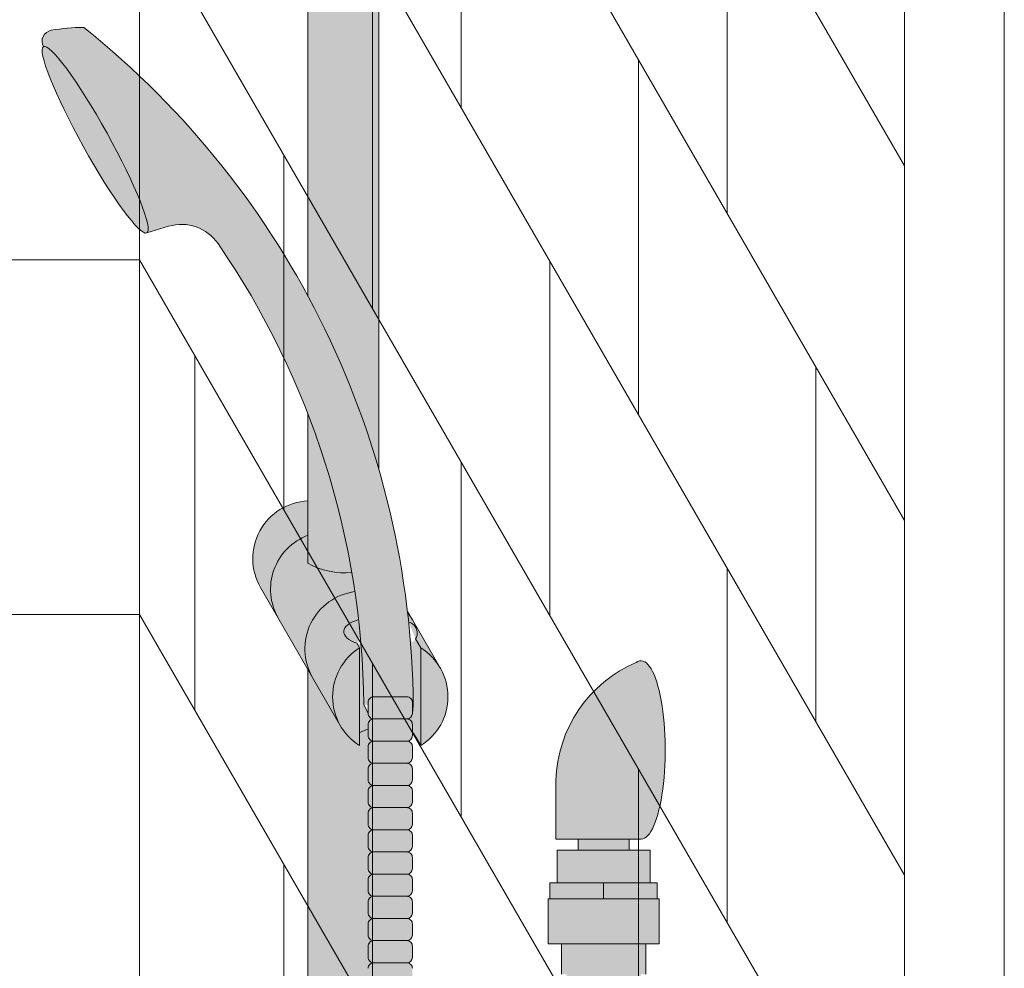
# Model space of a CAD drawing. Units: inches. Extents: x 2 to 891, y -14 to 291.
# Drawn here: x 361 to 372, y 244 to 255 of the extents above; entities that cross this region are included whole.
import ezdxf

# ---------------------------------------------------------------- set-up
doc = ezdxf.new("R2010")
doc.units = ezdxf.units.IN
doc.header["$LTSCALE"] = 0.375
doc.header["$MEASUREMENT"] = 0
doc.layers.get('0').update_dxf_attribs({"lineweight": 13})
doc.layers.add('FILL1', color=254, linetype='Continuous', lineweight=13)
doc.layers.add('OBJECT', color=7, linetype='Continuous', lineweight=13)

# ---------------------------------------------------------------- blocks, each defined once
blk = doc.blocks.new('ACXSYM1001 ISO')
at = {"layer": 'FILL1'}
h = blk.add_hatch(color=256, dxfattribs=at)
edge = h.paths.add_edge_path()
edge.add_ellipse((-0.15625, 43), major_axis=(2.057527433826359e-15, -0.7822822708438589), ratio=0.2795258894038889, start_angle=359.9999999999999, end_angle=539.9999999999992)
edge.add_ellipse((-0.15625, 43), major_axis=(2.057527433826359e-15, -0.7822822708438589), ratio=0.2795258894038889, start_angle=539.9999999999992, end_angle=581.1972659743215)
edge.add_line((-0.3002765529108729, 43.58862543093161), (-0.1562500000000808, 43.58862543093162))
edge.add_ellipse((-0.15625, 43), major_axis=(1.548178985423311e-15, -0.5886254309316294), ratio=0.2795258894038889, start_angle=0, end_angle=180, ccw=False)
edge.add_line((-0.15625, 42.41137456906836), (-0.3002765529107938, 42.41137456906836))
edge.add_ellipse((-0.15625, 43), major_axis=(2.057527433826359e-15, -0.7822822708438589), ratio=0.2795258894038889, start_angle=318.8027340256784, end_angle=359.9999999999999)
edge = h.paths.add_edge_path()
edge.add_ellipse((-0.15625, 43), major_axis=(1.548178985423311e-15, -0.5886254309316294), ratio=0.2795258894038889, start_angle=0, end_angle=180)
edge.add_line((-0.15625, 43.58862543093161), (-1.077571476022872, 43.58862543093162))
edge.add_line((-1.077571476022968, 43.58862543093161), (-1.077571476022968, 43.54663600975729))
edge.add_arc((-1.140071476022968, 43.54663600975732), 0.06250000000011369, 270.0000000001563, 359.99999999997397, ccw=False)
edge.add_arc((-1.14007147602274, 43.42163600975744), 0.06249999999977262, 2.5977442419389263e-11, 90.00000000015632, ccw=False)
edge.add_line((-1.077571476022968, 43.42163600975746), (-1.077571476022968, 43.29663600975741))
edge.add_arc((-1.140071476022968, 43.29663600975744), 0.06250000000011369, 270.0000000001563, 359.99999999997397, ccw=False)
edge.add_arc((-1.14007147602274, 43.17163600975755), 0.06249999999977262, 2.5977442419389263e-11, 90.00000000015632, ccw=False)
edge.add_line((-1.077571476022968, 43.17163600975758), (-1.077571476022968, 43.04663600975752))
edge.add_arc((-1.140071476022968, 43.04663600975755), 0.06250000000011369, 270.0000000001563, 359.99999999997397, ccw=False)
edge.add_arc((-1.14007147602274, 42.92163600975766), 0.06249999999977262, 2.5977442419389263e-11, 90.00000000015632, ccw=False)
edge.add_line((-1.077571476022968, 42.92163600975769), (-1.077571476022968, 42.79663600975763))
edge.add_arc((-1.140071476022968, 42.79663600975766), 0.06250000000011369, 270.0000000001563, 359.99999999997397, ccw=False)
edge.add_arc((-1.14007147602274, 42.67163600975778), 0.06249999999977262, 2.5977442419389263e-11, 90.00000000015632, ccw=False)
edge.add_line((-1.077571476022968, 42.6716360097578), (-1.077571476022968, 42.54663600975775))
edge.add_arc((-1.140071476022968, 42.54663600975778), 0.06250000000011369, 270.0000000001563, 359.99999999997397, ccw=False)
edge.add_arc((-1.14007147602274, 42.42163600975789), 0.06249999999977262, 2.5977442419389263e-11, 90.00000000015632, ccw=False)
edge.add_line((-1.077571476022968, 42.42163600975792), (-1.077571476022968, 42.41137456906837))
edge.add_line((-1.077571476022968, 42.41137456906836), (-0.1562500000001146, 42.41137456906834))
edge = h.paths.add_edge_path()
edge.add_ellipse((0, 43), major_axis=(2.057527433826359e-15, -0.7822822708438589), ratio=0.2795258894038889, start_angle=0, end_angle=180)
edge.add_line((0, 43.78228227084384), (-0.1562499999999796, 43.78228227084384))
edge.add_ellipse((-0.15625, 43), major_axis=(2.057527433826359e-15, -0.7822822708438589), ratio=0.2795258894038889, start_angle=359.99999999999994, end_angle=540, ccw=False)
edge.add_line((-0.15625, 42.21771772915613), (2.042810365310288e-14, 42.21771772915613))
h.paths.add_polyline_path([(-1.51507147602274, 40.98413600975854, -0.3436758862996572), (-1.575679548323706, 41.03137456906836), (-2.256250000000136, 41.03137456906836), (-2.256250000000136, 40.93137456906837), (-1.576808097752064, 40.93137456906834, -0.3690970550823461)])
h.paths.add_polyline_path([(-1.577571476022513, 41.17163600975843, -0.4142135623733614), (-1.515071476022513, 41.23413600975843, -0.4142135623728285), (-1.577571476022513, 41.29663600975832), (-1.577571476022513, 41.42163600975832, -0.4142135623733614), (-1.515071476022513, 41.48413600975832, -0.4142135623728285), (-1.577571476022513, 41.5466360097582), (-1.577571476022513, 41.6716360097582, -0.4142135623733614), (-1.515071476022513, 41.7341360097582, -0.4142135623728285), (-1.577571476022513, 41.79663600975809), (-1.577571476022513, 41.92163600975809, -0.4142135623733614), (-1.515071476022513, 41.98413600975809, -0.4142135623728285), (-1.577571476022513, 42.04663600975798), (-1.577571476022513, 42.17163600975798, -0.4142135623733614), (-1.515071476022513, 42.23413600975798, -0.4142135623728285), (-1.577571476022513, 42.29663600975786), (-1.577571476022513, 42.42163600975786, -0.1865065611288609), (-1.561328775461106, 42.46366590683908, 0.2350703940753952), (-2.256250000000136, 42.41137456906836), (-2.256250000000136, 41.03137456906836), (-1.575679548323706, 41.03137456906836, -0.06174758539234895), (-1.577571476022513, 41.04663600975843)])
edge = h.paths.add_edge_path()
edge.add_ellipse((-2.706249999999955, 43), major_axis=(1.548178985423311e-15, -0.5886254309316294), ratio=0.2795258894038889, start_angle=0, end_angle=179.9999999999999)
edge.add_ellipse((-2.706249999999955, 43), major_axis=(1.548178985423311e-15, -0.5886254309316294), ratio=0.2795258894038889, start_angle=179.9999999999999, end_angle=359.9999999999999)
edge = h.paths.add_edge_path()
edge.add_ellipse((-2.556250000000091, 43), major_axis=(1.548178985423311e-15, -0.5886254309316294), ratio=0.2795258894038889, start_angle=0, end_angle=180)
edge.add_line((-2.556250000000091, 43.58862543093161), (-2.706250000000068, 43.58862543093161))
edge.add_ellipse((-2.706249999999955, 43), major_axis=(1.548178985423311e-15, -0.5886254309316294), ratio=0.2795258894038889, start_angle=0, end_angle=179.9999999999999, ccw=False)
edge.add_line((-2.706249999999955, 42.41137456906836), (-2.556249999999975, 42.41137456906836))
edge = h.paths.add_edge_path()
edge.add_line((-1.577571476022513, 43.04663600975752), (-1.577571476022513, 43.17163600975752))
edge.add_arc((-1.515071476022513, 43.17163600975763), 0.06249999999988631, 90.00000000005213, 180.0000000001042, ccw=False)
edge.add_arc((-1.515071476022513, 43.29663600975741), 0.06249999999988633, 180, 269.9999999999479, ccw=False)
edge.add_line((-1.577571476022513, 43.29663600975741), (-1.577571476022513, 43.42163600975741))
edge.add_arc((-1.515071476022513, 43.42163600975752), 0.06249999999988631, 90.00000000005213, 180.0000000001042, ccw=False)
edge.add_arc((-1.51507147602274, 43.54663600975729), 0.06249999999988633, 194.7528066040111, 270.0000000000529, ccw=False)
edge.add_arc((-1.856250000000273, 44.26069742513616), 0.7821002272048913, 239.23997814117348, 291.0360442667646, ccw=False)
edge.add_line((-2.256250000000136, 43.58862543093161), (-2.556250000000122, 43.58862543093161))
edge.add_ellipse((-2.556250000000091, 43), major_axis=(1.548178985423311e-15, -0.5886254309316294), ratio=0.2795258894038889, start_angle=0, end_angle=180, ccw=False)
edge.add_line((-2.556250000000091, 42.41137456906836), (-2.256250000000105, 42.41137456906836))
edge.add_arc((-1.856250000000273, 41.73930257486381), 0.7821002272048914, 67.84652852047492, 120.7600218588266, ccw=False)
edge.add_arc((-1.51507147602274, 42.42163600975798), 0.0624999999998863, 89.99999999990638, 137.7413653225641, ccw=False)
edge.add_arc((-1.515071476022513, 42.54663600975775), 0.06249999999988633, 180, 269.999999999897, ccw=False)
edge.add_line((-1.577571476022513, 42.54663600975775), (-1.577571476022513, 42.67163600975775))
edge.add_arc((-1.515071476022513, 42.67163600975786), 0.06249999999988631, 90.00000000005213, 180.0000000001042, ccw=False)
edge.add_arc((-1.515071476022513, 42.79663600975763), 0.06249999999988633, 180, 269.9999999999479, ccw=False)
edge.add_line((-1.577571476022513, 42.79663600975763), (-1.577571476022513, 42.92163600975763))
edge.add_arc((-1.515071476022513, 42.92163600975775), 0.06249999999988631, 90.00000000005213, 180.0000000001042, ccw=False)
edge.add_arc((-1.515071476022513, 43.04663600975752), 0.06249999999988633, 180, 269.9999999999479, ccw=False)
h.paths.add_polyline_path([(-1.51507147602274, 50.73413600975408, -0.4142135623725954), (-1.577571476022513, 50.796636009754), (-1.577571476022513, 50.921636009754, -0.4142135623733614), (-1.515071476022513, 50.984136009754, -0.4142135623728285), (-1.577571476022513, 51.04663600975388), (-1.577571476022513, 51.17163600975388, -0.4142135623733614), (-1.515071476022513, 51.23413600975388, -0.4142135623728285), (-1.577571476022513, 51.29663600975377), (-1.577571476022513, 51.42163600975377, -0.4142135623733614), (-1.515071476022513, 51.48413600975377, -0.4142135623728285), (-1.577571476022513, 51.54663600975366), (-1.577571476022513, 51.67163600975366, -0.4142135623733614), (-1.515071476022513, 51.73413600975366, -0.4142135623728285), (-1.577571476022513, 51.79663600975354), (-1.577571476022513, 51.92163600975354, -0.4142135623733614), (-1.515071476022513, 51.98413600975354, -0.4142135623728285), (-1.577571476022513, 52.04663600975343), (-1.577571476022513, 52.17163600975343, -0.4142135623733614), (-1.515071476022513, 52.23413600975343, -0.4142135623728285), (-1.577571476022513, 52.29663600975331), (-1.577571476022513, 52.42163600975331, -0.4142135623733614), (-1.515071476022513, 52.48413600975331, -0.4142135623728285), (-1.577571476022513, 52.5466360097532), (-1.577571476022513, 52.6716360097532, -0.4142135623733614), (-1.515071476022513, 52.7341360097532, -0.4142135623728285), (-1.577571476022513, 52.79663600975309), (-1.577571476022513, 52.92163600975309, -0.4142135623733614), (-1.515071476022513, 52.98413600975309, -0.4142135623728285), (-1.577571476022513, 53.04663600975297), (-1.577571476022513, 53.17163600975297, -0.4142135623733614), (-1.515071476022513, 53.23413600975297, -0.4142135623728285), (-1.577571476022513, 53.29663600975286), (-1.577571476022513, 53.42163600975286, -0.4142135623733614), (-1.515071476022513, 53.48413600975286, -0.4142135623728285), (-1.577571476022513, 53.54663600975275), (-1.577571476022513, 53.67163600975275, -0.4142135623733614), (-1.515071476022513, 53.73413600975275, -0.4142135623728285), (-1.577571476022513, 53.79663600975263), (-1.577571476022513, 53.92163600975263, -0.4142135623733614), (-1.515071476022513, 53.98413600975263, -0.4142135623728285), (-1.577571476022513, 54.04663600975252), (-1.577571476022513, 54.17163600975252, -0.4142135623733614), (-1.515071476022513, 54.23413600975252, -0.4142135623728285), (-1.577571476022513, 54.2966360097524), (-1.577571476022513, 54.4216360097524, -0.4142135623733614), (-1.515071476022513, 54.4841360097524, -0.4142135623728285), (-1.577571476022513, 54.54663600975229), (-1.577571476022513, 54.67163600975229, -0.4142135623733614), (-1.515071476022513, 54.73413600975229, -0.4142135623728285), (-1.577571476022513, 54.79663600975218), (-1.577571476022513, 54.92163600975218, -0.4142135623733614), (-1.515071476022513, 54.98413600975218, -0.4142135623728285), (-1.577571476022513, 55.04663600975206), (-1.577571476022513, 55.17163600975206, -0.4142135623733614), (-1.515071476022513, 55.23413600975206, -0.4142135623728285), (-1.577571476022513, 55.29663600975195), (-1.577571476022513, 55.42163600975195, -0.4142135623733614), (-1.515071476022513, 55.48413600975195, -0.4142135623728285), (-1.577571476022513, 55.54663600975184), (-1.577571476022513, 55.67163600975184, -0.4142135623733614), (-1.515071476022513, 55.73413600975184, -0.4142135623728285), (-1.577571476022513, 55.79663600975172), (-1.577571476022513, 55.92163600975172, -0.4142135623733614), (-1.515071476022513, 55.98413600975172, -0.4142135623728285), (-1.577571476022513, 56.04663600975161), (-1.577571476022513, 56.17163600975161, -0.4142135623733614), (-1.515071476022513, 56.23413600975161, -0.4142135623728285), (-1.577571476022513, 56.2966360097515), (-1.577571476022513, 56.4216360097515, -0.4142135623733614), (-1.515071476022513, 56.4841360097515, -0.4142135623728285), (-1.577571476022513, 56.54663600975138), (-1.577571476022513, 56.67163600975138, -0.4142135623733614), (-1.515071476022513, 56.73413600975138, -0.4142135623728285), (-1.577571476022513, 56.79663600975127), (-1.577571476022513, 56.92163600975127, -0.4142135623733614), (-1.515071476022513, 56.98413600975127, -0.4142135623728285), (-1.577571476022513, 57.04663600975115), (-1.577571476022513, 57.17163600975115, -0.4142135623733614), (-1.515071476022513, 57.23413600975115, -0.4142135623728285), (-1.577571476022513, 57.29663600975104), (-1.577571476022513, 57.42163600975104, -0.4142135623733614), (-1.515071476022513, 57.48413600975104, -0.4142135623728285), (-1.577571476022513, 57.54663600975093), (-1.577571476022513, 57.6192488724908, 0.05940806982339353), (-1.672571476022767, 57.57838898238174), (-1.672571476022767, 57.4332503591844, -0.1225301459053211), (-1.890487988482619, 57.65913600975082), (-2.256250000000136, 58.29265439717773), (-2.256250000000136, 43.58862543093161, 0.2291887004457892), (-1.577571476022513, 43.52993135745956), (-1.577571476022513, 43.67163600975729, -0.4142135623733614), (-1.515071476022513, 43.73413600975729, -0.4142135623728285), (-1.577571476022513, 43.79663600975718), (-1.577571476022513, 43.92163600975718, -0.4142135623733614), (-1.515071476022513, 43.98413600975718, -0.4142135623728285), (-1.577571476022513, 44.04663600975707), (-1.577571476022513, 44.17163600975707, -0.4142135623733614), (-1.515071476022513, 44.23413600975707, -0.4142135623728285), (-1.577571476022513, 44.29663600975695), (-1.577571476022513, 44.42163600975695, -0.4142135623733614), (-1.515071476022513, 44.48413600975695, -0.4142135623728285), (-1.577571476022513, 44.54663600975684), (-1.577571476022513, 44.67163600975684, -0.4142135623733614), (-1.515071476022513, 44.73413600975684, -0.4142135623728285), (-1.577571476022513, 44.79663600975672), (-1.577571476022513, 44.92163600975672, -0.4142135623733614), (-1.515071476022513, 44.98413600975672, -0.4142135623728285), (-1.577571476022513, 45.04663600975661), (-1.577571476022513, 45.17163600975661, -0.4142135623733614), (-1.515071476022513, 45.23413600975661, -0.4142135623728285), (-1.577571476022513, 45.2966360097565), (-1.577571476022513, 45.4216360097565, -0.4142135623733614), (-1.515071476022513, 45.4841360097565, -0.4142135623728285), (-1.577571476022513, 45.54663600975638), (-1.577571476022513, 45.67163600975638, -0.4142135623733614), (-1.515071476022513, 45.73413600975638, -0.4142135623728285), (-1.577571476022513, 45.79663600975627), (-1.577571476022513, 45.92163600975627, -0.4142135623733614), (-1.515071476022513, 45.98413600975627, -0.4142135623728285), (-1.577571476022513, 46.04663600975616), (-1.577571476022513, 46.17163600975616, -0.4142135623733614), (-1.515071476022513, 46.23413600975616, -0.4142135623728285), (-1.577571476022513, 46.29663600975604), (-1.577571476022513, 46.42163600975604, -0.4142135623733614), (-1.515071476022513, 46.48413600975604, -0.4142135623728285), (-1.577571476022513, 46.54663600975593), (-1.577571476022513, 46.67163600975593, -0.4142135623733614), (-1.515071476022513, 46.73413600975593, -0.4142135623728285), (-1.577571476022513, 46.79663600975582), (-1.577571476022513, 46.92163600975582, -0.4142135623733614), (-1.515071476022513, 46.98413600975582, -0.4142135623728285), (-1.577571476022513, 47.0466360097557), (-1.577571476022513, 47.1716360097557, -0.4142135623733614), (-1.515071476022513, 47.2341360097557, -0.4142135623728285), (-1.577571476022513, 47.29663600975559), (-1.577571476022513, 47.42163600975559, -0.4142135623733614), (-1.515071476022513, 47.48413600975559, -0.4142135623728285), (-1.577571476022513, 47.54663600975547), (-1.577571476022513, 47.67163600975547, -0.4142135623733614), (-1.515071476022513, 47.73413600975547, -0.4142135623728285), (-1.577571476022513, 47.79663600975536), (-1.577571476022513, 47.92163600975536, -0.4142135623733614), (-1.515071476022513, 47.98413600975536, -0.4142135623728285), (-1.577571476022513, 48.04663600975525), (-1.577571476022513, 48.17163600975525, -0.4142135623733614), (-1.515071476022513, 48.23413600975525, -0.4142135623728285), (-1.577571476022513, 48.29663600975513), (-1.577571476022513, 48.42163600975513, -0.4142135623733614), (-1.515071476022513, 48.48413600975513, -0.4142135623728285), (-1.577571476022513, 48.54663600975502), (-1.577571476022513, 48.67163600975502, -0.4142135623733614), (-1.515071476022513, 48.73413600975502, -0.4142135623728285), (-1.577571476022513, 48.79663600975491), (-1.577571476022513, 48.92163600975491, -0.4142135623733614), (-1.515071476022513, 48.98413600975491, -0.4142135623728285), (-1.577571476022513, 49.04663600975479), (-1.577571476022513, 49.17163600975479, -0.4142135623733614), (-1.515071476022513, 49.23413600975479, -0.4142135623728285), (-1.577571476022513, 49.29663600975468), (-1.577571476022513, 49.42163600975468, -0.4142135623733614), (-1.515071476022513, 49.48413600975468, -0.4142135623728285), (-1.577571476022513, 49.54663600975456), (-1.577571476022513, 49.67163600975456, -0.4142135623733614), (-1.515071476022513, 49.73413600975456, -0.4142135623728285), (-1.577571476022513, 49.79663600975445), (-1.577571476022513, 49.92163600975445, -0.4142135623733614), (-1.515071476022513, 49.98413600975445, -0.4142135623728285), (-1.577571476022513, 50.04663600975434), (-1.577571476022513, 50.17163600975434, -0.4142135623733614), (-1.515071476022513, 50.23413600975434, -0.4142135623728285), (-1.577571476022513, 50.29663600975422), (-1.577571476022513, 50.42163600975422, -0.4142135623733614), (-1.515071476022513, 50.48413600975422, -0.4142135623728285), (-1.577571476022513, 50.54663600975411), (-1.577571476022513, 50.67163600975411, -0.4142135623730618)])
h.paths.add_polyline_path([(-0.9825714760227129, 58.53502166031726), (-0.9825714760227129, 57.4332503591844, 0.5536539201672663)])
edge = h.paths.add_edge_path()
edge.add_line((-0.9825714760227129, 58.53502166031726), (-1.041290972436716, 58.63672681150118))
edge.add_ellipse((-1.432698030150277, 58.71710619329099), major_axis=(-0.4095120590852526, 0.02299490149120434), ratio=0.5329875653828079, start_angle=164.5302877054035, end_angle=207.3390431815905)
edge.add_ellipse((-1.432698030150277, 58.71710619329099), major_axis=(-0.420280991040271, 0.0019046887257729), ratio=0.4051410717308518, start_angle=208.5911171265289, end_angle=222.2267259898803)
edge.add_arc((-10.9754925462571, 57.79791828229332), 9.908439553263221, 0.5106068524829084, 5.979640259197026, ccw=False)
edge.add_line((-1.067446452830609, 57.88621885536105), (-1.077571476022966, 57.7966360097508))
edge.add_arc((-1.140071476022968, 57.79663600975084), 0.06250000000011369, 270.0000000001563, 359.99999999997397, ccw=False)
edge.add_arc((-1.14007147602274, 57.67163600975096), 0.06249999999977262, 2.5977442419389263e-11, 90.00000000015632, ccw=False)
edge.add_line((-1.077571476022968, 57.67163600975098), (-1.077571476022968, 57.58464015450948))
edge.add_arc((-1.354247897043933, 57.34451809077609), 0.3663447112223964, 31.320931009967296, 40.954074782918724, ccw=False)
edge.add_line((-1.041290972436627, 57.53495551036832), (-0.9825714760226276, 57.43325035918442))
edge.add_line((-0.9825714760227129, 57.43325035918443), (-0.982571476022712, 58.53502166031727))
edge = h.paths.add_edge_path()
edge.add_arc((-1.640071476022513, 58.525401887116), 0.6500000000000019, 30.00000000000805, 38.59358331265985)
edge.add_arc((-10.9754925462571, 57.79791828229347), 9.90843955326322, 5.979640259196117, 6.5656604268257865, ccw=False)
edge.add_ellipse((-1.432698030150277, 58.71710619329099), major_axis=(-0.420280991040271, 0.0019046887257729), ratio=0.4051410717308518, start_angle=208.5911171265289, end_angle=222.2267259898803, ccw=False)
edge.add_ellipse((-1.432698030150277, 58.71710619329099), major_axis=(-0.4095120590852526, 0.02299490149120434), ratio=0.5329875653828079, start_angle=164.5302877054035, end_angle=207.3390431815905, ccw=False)
edge.add_line((-1.041290972436627, 58.63672681150118), (-0.9825714760226205, 58.53502166031727))
edge.add_arc((-1.32757147602274, 57.98413600975084), 0.6499999999999975, 29.99999999999892, 57.94255660378599, ccw=False)
edge.add_line((-0.7646549635628617, 58.30913600975083), (-1.077154963562847, 58.8504018871161))
edge = h.paths.add_edge_path()
edge.add_ellipse((-1.432698030150277, 58.71710619329099), major_axis=(-0.420280991040271, 0.0019046887257729), ratio=0.4051410717308518, start_angle=306.92397342878553, end_angle=410.0763599843474, ccw=False)
edge.add_arc((-10.9754925462571, 57.79791828229338), 9.350796431797162, 6.487135436058163, 8.435949464178533)
edge.add_arc((-1.64007147602274, 58.52540188711609), 0.6499999999999986, 97.58480326027079, 209.9999999999996)
edge.add_line((-2.202987988482619, 58.20040188711607), (-1.890487988482636, 57.65913600975082))
edge.add_arc((-1.32757147602274, 57.98413600975084), 0.6499999999999979, 122.05744339621279, 209.9999999999997, ccw=False)
edge.add_line((-1.672571476022767, 58.53502166031726), (-1.703011917565764, 58.58774605167454))
edge = h.paths.add_edge_path()
edge.add_ellipse((-1.432698030150277, 58.71710619329099), major_axis=(-0.420280991040271, 0.0019046887257729), ratio=0.4051410717308518, start_angle=306.9239734287855, end_angle=410.0763599843474)
edge.add_line((-1.703011917565618, 58.58774605167457), (-1.672571476022624, 58.53502166031726))
edge.add_line((-1.672571476022767, 58.53502166031726), (-1.672571476022767, 57.57838898238172))
edge.add_arc((-1.453732453170005, 57.20045253125713), 0.4367224278780759, 106.47306722816529, 120.07241013194539, ccw=False)
edge.add_line((-1.577571476022513, 57.6192488724908), (-1.577571476022513, 57.67163600975093))
edge.add_arc((-1.515071476022513, 57.67163600975104), 0.06249999999988631, 90.00000000005213, 180.0000000001042, ccw=False)
edge.add_arc((-1.51507147602274, 57.79663600975081), 0.06249999999988633, 180, 270.0000000000521, ccw=False)
edge.add_line((-1.577571476022513, 57.79663600975081), (-1.625204398864835, 57.89541428039223))
edge.add_arc((-10.9754925462571, 57.79791828229338), 9.35079643179716, 0.5974047738893864, 6.48713543605834)
h.paths.add_polyline_path([(-1.672571476022767, 58.53502166031726, 0.5536539201672658), (-1.672571476022767, 57.4332503591844)])
h.paths.add_polyline_path([(-1.760953348548583, 59.38840917594933, -0.1662606173095007), (-2.256250000000136, 59.49260988744561), (-2.256250000000136, 59.80501724449826, 0.4631335347233728), (-2.590487988482664, 58.87157157504905), (-2.202987988482619, 58.20040188711607, -0.5340354893146482), (-1.725867239578974, 59.16971476682266, 0.005921923508684469)])
h.paths.add_polyline_path([(-2.256250000000136, 61.17611355913121), (-2.256250000000136, 59.49260988744561, 0.1662606173095014), (-1.760953348548583, 59.38840917594933, 0.04971860678681897)])
h.paths.add_polyline_path([(-2.256250000000136, 60.19234876857359, 0.5627310942029502), (-2.790487988482482, 59.21798173656282), (-2.590487988482664, 58.87157157504905, -0.4631335347233728), (-2.256250000000136, 59.80501724449826)])
h.paths.add_polyline_path([(-1.456249999999955, 66.03637456906814, 0.2750705825011218), (-2.256250000000136, 66.03637456906834), (-2.256250000000136, 62.50450768441993, -0.05349203303745456), (-1.456249999999955, 60.54768113137663)])
edge = h.paths.add_edge_path()
edge.add_ellipse((-2.706249999999955, 66.62499999999999), major_axis=(1.548178985423311e-15, -0.5886254309316294), ratio=0.2795258894038889, start_angle=0, end_angle=179.9999999999999)
edge.add_ellipse((-2.706249999999955, 66.62499999999999), major_axis=(1.548178985423311e-15, -0.5886254309316294), ratio=0.2795258894038889, start_angle=179.9999999999999, end_angle=359.9999999999999)
edge = h.paths.add_edge_path()
edge.add_ellipse((-2.556250000000091, 66.62499999999999), major_axis=(1.548178985423311e-15, -0.5886254309316294), ratio=0.2795258894038889, start_angle=0, end_angle=180)
edge.add_line((-2.556250000000091, 67.21362543093161), (-2.706250000000083, 67.2136254309316))
edge.add_ellipse((-2.706249999999955, 66.62499999999999), major_axis=(1.548178985423311e-15, -0.5886254309316294), ratio=0.2795258894038889, start_angle=0, end_angle=179.9999999999999, ccw=False)
edge.add_line((-2.706249999999955, 66.03637456906836), (-2.55624999999997, 66.03637456906836))
edge = h.paths.add_edge_path()
edge.add_ellipse((-0.15625, 66.62499999999999), major_axis=(1.548178985423311e-15, -0.5886254309316294), ratio=0.2795258894038889, start_angle=0, end_angle=180)
edge.add_line((-0.15625, 67.21362543093161), (-1.456250000000328, 67.21362543093161))
edge.add_arc((-1.856250000000273, 67.88569742513617), 0.7821002272048913, 239.2399781411743, 300.76002185882567, ccw=False)
edge.add_line((-2.256250000000136, 67.21362543093161), (-2.55625000000016, 67.21362543093161))
edge.add_ellipse((-2.556250000000091, 66.62499999999999), major_axis=(1.548178985423311e-15, -0.5886254309316294), ratio=0.2795258894038889, start_angle=0, end_angle=180, ccw=False)
edge.add_line((-2.556250000000091, 66.03637456906836), (-2.256250000000122, 66.03637456906836))
edge.add_arc((-1.856250000000273, 65.3643025748638), 0.7821002272048913, 59.23997814117428, 120.7600218588257, ccw=False)
edge.add_line((-1.456250000000409, 66.03637456906836), (-0.1562500000000631, 66.03637456906837))
edge = h.paths.add_edge_path()
edge.add_ellipse((0, 66.62499999999999), major_axis=(2.057527433826359e-15, -0.7822822708438589), ratio=0.2795258894038889, start_angle=0, end_angle=180)
edge.add_line((0, 67.40728227084385), (-0.156250000000016, 67.40728227084385))
edge.add_ellipse((-0.15625, 66.62499999999999), major_axis=(2.057527433826359e-15, -0.7822822708438589), ratio=0.2795258894038889, start_angle=359.99999999999994, end_angle=540, ccw=False)
edge.add_line((-0.15625, 65.84271772915612), (-4.263256414560601e-14, 65.84271772915612))
edge = h.paths.add_edge_path()
edge.add_ellipse((-0.15625, 66.62499999999999), major_axis=(2.057527433826359e-15, -0.7822822708438589), ratio=0.2795258894038889, start_angle=359.9999999999999, end_angle=540)
edge.add_ellipse((-0.15625, 66.62499999999999), major_axis=(2.057527433826359e-15, -0.7822822708438589), ratio=0.2795258894038889, start_angle=540, end_angle=581.1972659743215)
edge.add_line((-0.3002765529108729, 67.21362543093161), (-0.1562500000000613, 67.21362543093161))
edge.add_ellipse((-0.15625, 66.62499999999999), major_axis=(1.548178985423311e-15, -0.5886254309316294), ratio=0.2795258894038889, start_angle=0, end_angle=180, ccw=False)
edge.add_line((-0.15625, 66.03637456906837), (-0.3002765529107538, 66.03637456906837))
edge.add_ellipse((-0.15625, 66.62499999999999), major_axis=(2.057527433826359e-15, -0.7822822708438589), ratio=0.2795258894038889, start_angle=318.8027340256784, end_angle=359.9999999999999)
h.paths.add_polyline_path([(-1.456249999999955, 68.59362543093164), (-2.256250000000136, 68.5936254309316), (-2.256250000000136, 67.21362543093161, 0.2750705825011097), (-1.456249999999955, 67.21362543093183)])
h.paths.add_polyline_path([(-1.456249999999955, 68.69362543093162), (-2.256250000000136, 68.69362543093162), (-2.256250000000136, 68.59362543093161), (-1.456249999999955, 68.59362543093162)])
h = blk.add_hatch(color=256, dxfattribs=at)
edge = h.paths.add_edge_path()
edge.add_arc((-4.767229225412166, 63.25703961661145), 2.275986276339472, 90.39869806243829, 99.66055371102611)
edge.add_arc((-5.128187769898204, 65.37752326196475), 0.1249999999889725, 99.66055371111592, 209.0109927275483)
edge.add_ellipse((-4.655013401480119, 64.26653625416787), major_axis=(-0.5824902028853103, 1.050364830897507), ratio=0.1235954645628551, start_angle=180, end_angle=360, ccw=False)
edge.add_line((-4.072523198594808, 63.2161714232704), (-3.82608577787687, 63.29045738453667))
edge.add_arc((-3.681779759096344, 62.81173431955705), 0.4999999999997292, 34.505260951094215, 106.7748789717732, ccw=False)
edge.add_arc((-10.9754925462571, 57.79791828229281), 9.350796431797196, 0.5974047738923218, 34.50526095109808, ccw=False)
edge.add_arc((-1.301278563119467, 60.62318027542949), 2.746931974175076, 263.2277649749564, 274.8832029711888)
edge.add_arc((-10.9754925462571, 57.79791828229298), 9.908439553263303, 0.5106068524847356, 51.3203972662039)
h = blk.add_hatch(color=256, dxfattribs=at)
edge = h.paths.add_edge_path()
edge.add_ellipse((-4.655013401479891, 64.26653625416799), major_axis=(-0.5824902028853322, 1.050364830897493), ratio=0.127423938378208, start_angle=0, end_angle=360)
h = blk.add_hatch(color=256, dxfattribs=at)
edge = h.paths.add_edge_path()
edge.add_ellipse((1.5, 57.38483816055299), major_axis=(0, 1.006024883114293), ratio=0.2714893086483227, start_angle=180, end_angle=371.370484525446)
edge.add_arc((2.026114346134136, 57.00309422033047), 1.485881408263472, 112.9740916638058, 178.5739790252912)
edge.add_line((0.5406931290567627, 57.04007214994715), (0.5406931290567627, 56.3788132774387))
edge.add_line((0.5406931290567627, 56.37881327743872), (1.5, 56.37881327743875))
for points in [[(-1.14007147602274, 57.73413600975093, 0.414213562370964), (-1.077571476022968, 57.79663600975115), (-1.077571476022968, 57.92163600975104, 0.4142135623728286), (-1.140071476022513, 57.98413600975087), (-1.515071476022968, 57.98413600975081, 0.4142135623709642), (-1.577571476022513, 57.92163600975081), (-1.577571476022513, 57.7966360097507, 0.4142135623720294), (-1.51507147602274, 57.73413600975093)], [(-1.14007147602274, 57.48413600975104, 0.414213562370964), (-1.077571476022968, 57.54663600975127), (-1.077571476022968, 57.67163600975115, 0.4142135623725622), (-1.140071476022513, 57.73413600975093), (-1.515071476022968, 57.73413600975093, 0.4142135623709642), (-1.577571476022513, 57.67163600975093), (-1.577571476022513, 57.54663600975081, 0.4142135623720294), (-1.51507147602274, 57.48413600975104)], [(-1.14007147602274, 57.23413600975115, 0.414213562370964), (-1.077571476022968, 57.29663600975138), (-1.077571476022968, 57.42163600975127, 0.4142135623725622), (-1.140071476022513, 57.48413600975104), (-1.515071476022968, 57.48413600975104, 0.4142135623709642), (-1.577571476022513, 57.42163600975104), (-1.577571476022513, 57.29663600975093, 0.4142135623720294), (-1.51507147602274, 57.23413600975115)], [(-1.14007147602274, 56.98413600975127, 0.414213562370964), (-1.077571476022968, 57.0466360097515), (-1.077571476022968, 57.17163600975138, 0.4142135623725622), (-1.140071476022513, 57.23413600975115), (-1.515071476022968, 57.23413600975115, 0.4142135623709642), (-1.577571476022513, 57.17163600975115), (-1.577571476022513, 57.04663600975104, 0.4142135623720294), (-1.51507147602274, 56.98413600975127)], [(-1.14007147602274, 56.73413600975138, 0.414213562370964), (-1.077571476022968, 56.79663600975161), (-1.077571476022968, 56.9216360097515, 0.4142135623725622), (-1.140071476022513, 56.98413600975127), (-1.515071476022968, 56.98413600975127, 0.4142135623709642), (-1.577571476022513, 56.92163600975127), (-1.577571476022513, 56.79663600975115, 0.4142135623720294), (-1.51507147602274, 56.73413600975138)], [(-1.14007147602274, 56.4841360097515, 0.414213562370964), (-1.077571476022968, 56.54663600975172), (-1.077571476022968, 56.67163600975161, 0.4142135623725622), (-1.140071476022513, 56.73413600975138), (-1.515071476022968, 56.73413600975138, 0.4142135623709642), (-1.577571476022513, 56.67163600975138), (-1.577571476022513, 56.54663600975127, 0.4142135623720294), (-1.51507147602274, 56.4841360097515)], [(-1.14007147602274, 56.23413600975161, 0.414213562370964), (-1.077571476022968, 56.29663600975184), (-1.077571476022968, 56.42163600975172, 0.4142135623725622), (-1.140071476022513, 56.4841360097515), (-1.515071476022968, 56.4841360097515, 0.4142135623709642), (-1.577571476022513, 56.4216360097515), (-1.577571476022513, 56.29663600975138, 0.4142135623720294), (-1.51507147602274, 56.23413600975161)], [(1.365693129056126, 56.25381327743855), (1.365693129056581, 56.37881327743872), (0.7906931290569901, 56.37881327743872), (0.7906931290567627, 56.25381327743855)], [(-1.14007147602274, 55.98413600975172, 0.414213562370964), (-1.077571476022968, 56.04663600975195), (-1.077571476022968, 56.17163600975184, 0.4142135623725622), (-1.140071476022513, 56.23413600975161), (-1.515071476022968, 56.23413600975161, 0.4142135623709642), (-1.577571476022513, 56.17163600975161), (-1.577571476022513, 56.0466360097515, 0.4142135623720294), (-1.51507147602274, 55.98413600975172)], [(1.603193129056535, 55.88381327743855), (1.603193129056535, 56.25381327743855), (0.5531931290565808, 56.25381327743855), (0.5531931290563534, 55.88381327743855)], [(-1.14007147602274, 55.73413600975184, 0.414213562370964), (-1.077571476022968, 55.79663600975206), (-1.077571476022968, 55.92163600975195, 0.4142135623725622), (-1.140071476022513, 55.98413600975172), (-1.515071476022968, 55.98413600975172, 0.4142135623709642), (-1.577571476022513, 55.92163600975172), (-1.577571476022513, 55.79663600975161, 0.4142135623720294), (-1.51507147602274, 55.73413600975184)], [(-1.14007147602274, 55.48413600975195, 0.414213562370964), (-1.077571476022968, 55.54663600975218), (-1.077571476022968, 55.67163600975206, 0.4142135623725622), (-1.140071476022513, 55.73413600975184), (-1.515071476022968, 55.73413600975184, 0.4142135623709642), (-1.577571476022513, 55.67163600975184), (-1.577571476022513, 55.54663600975172, 0.4142135623720294), (-1.51507147602274, 55.48413600975195)]]:
    blk.add_hatch(color=256, dxfattribs=at).paths.add_polyline_path(points)
h = blk.add_hatch(color=256, dxfattribs=at)
h.paths.add_polyline_path([(0.5531931290563534, 55.88381327743855), (0.4731931290561988, 55.88381327743855), (0.4731931290561988, 55.70381327743871), (1.07819312905599, 55.70381327743866), (1.078193129056217, 55.88381327743855)])
h.paths.add_polyline_path([(1.078193129056444, 55.88381327743855), (1.078193129056217, 55.70381327743866), (1.683193129056235, 55.7038132774386), (1.683193129056235, 55.88381327743855), (1.603193129056535, 55.88381327743861)])
h = blk.add_hatch(color=256, dxfattribs=at)
h.paths.add_polyline_path([(1.494193129056839, 54.85381327743858), (0.6621931290569592, 54.85381327743863), (0.6621931290565044, 54.76881327743854), (1.494193129056612, 54.76881327743854)])
h.paths.add_polyline_path([(1.553193129056353, 55.19681327743854), (0.6031931290565353, 55.19681327743854), (0.603193129056308, 54.85381327743863), (0.6621931290567318, 54.85381327743863), (1.494193129056612, 54.85381327743858), (1.553193129056126, 54.85381327743858)])
h.paths.add_polyline_path([(1.704193129056421, 55.70381327743854), (1.683193129056235, 55.7038132774386), (0.4731931290561988, 55.70381327743871), (0.452193129056468, 55.70381327743871), (0.452193129056468, 55.19681327743859), (0.6031931290565353, 55.19681327743859), (1.553193129056353, 55.19681327743854), (1.704193129056648, 55.19681327743854)])
h = blk.add_hatch(color=256, dxfattribs=at)
h.paths.add_polyline_path([(-1.14007147602274, 55.23413600975206, 0.414213562370964), (-1.077571476022968, 55.29663600975229), (-1.077571476022968, 55.42163600975218, 0.4142135623725622), (-1.140071476022513, 55.48413600975195), (-1.515071476022968, 55.48413600975195, 0.4142135623709642), (-1.577571476022513, 55.42163600975195), (-1.577571476022513, 55.29663600975184, 0.4142135623720294), (-1.51507147602274, 55.23413600975206)])
h.paths.add_polyline_path([(-1.14007147602274, 54.98413600975218, 0.414213562370964), (-1.077571476022968, 55.0466360097524), (-1.077571476022968, 55.17163600975229, 0.4142135623725622), (-1.140071476022513, 55.23413600975206), (-1.515071476022968, 55.23413600975206, 0.4142135623709642), (-1.577571476022513, 55.17163600975206), (-1.577571476022513, 55.04663600975195, 0.4142135623720294), (-1.51507147602274, 54.98413600975218)])
h.paths.add_polyline_path([(-1.14007147602274, 54.73413600975229, 0.414213562370964), (-1.077571476022968, 54.79663600975252), (-1.077571476022968, 54.9216360097524, 0.4142135623725622), (-1.140071476022513, 54.98413600975218), (-1.515071476022968, 54.98413600975218, 0.4142135623709642), (-1.577571476022513, 54.92163600975218), (-1.577571476022513, 54.79663600975206, 0.4142135623720294), (-1.51507147602274, 54.73413600975229)])
h.paths.add_polyline_path([(-1.14007147602274, 54.4841360097524, 0.414213562370964), (-1.077571476022968, 54.54663600975263), (-1.077571476022968, 54.67163600975252, 0.4142135623725622), (-1.140071476022513, 54.73413600975229), (-1.515071476022968, 54.73413600975229, 0.4142135623709642), (-1.577571476022513, 54.67163600975229), (-1.577571476022513, 54.54663600975218, 0.4142135623720294), (-1.51507147602274, 54.4841360097524)])
h.paths.add_polyline_path([(-1.14007147602274, 54.23413600975252, 0.414213562370964), (-1.077571476022968, 54.29663600975275), (-1.077571476022968, 54.42163600975263, 0.4142135623725622), (-1.140071476022513, 54.4841360097524), (-1.515071476022968, 54.4841360097524, 0.4142135623709642), (-1.577571476022513, 54.4216360097524), (-1.577571476022513, 54.29663600975229, 0.4142135623720294), (-1.51507147602274, 54.23413600975252)])
h.paths.add_polyline_path([(-1.14007147602274, 53.98413600975263, 0.414213562370964), (-1.077571476022968, 54.04663600975286), (-1.077571476022968, 54.17163600975275, 0.4142135623725622), (-1.140071476022513, 54.23413600975252), (-1.515071476022968, 54.23413600975252, 0.4142135623709642), (-1.577571476022513, 54.17163600975252), (-1.577571476022513, 54.0466360097524, 0.4142135623720294), (-1.51507147602274, 53.98413600975263)])
h.paths.add_polyline_path([(-1.14007147602274, 53.73413600975275, 0.414213562370964), (-1.077571476022968, 53.79663600975297), (-1.077571476022968, 53.92163600975286, 0.4142135623725622), (-1.140071476022513, 53.98413600975263), (-1.515071476022968, 53.98413600975263, 0.4142135623709642), (-1.577571476022513, 53.92163600975263), (-1.577571476022513, 53.79663600975252, 0.4142135623720294), (-1.51507147602274, 53.73413600975275)])
h.paths.add_polyline_path([(-1.14007147602274, 53.48413600975286, 0.414213562370964), (-1.077571476022968, 53.54663600975309), (-1.077571476022968, 53.67163600975297, 0.4142135623725622), (-1.140071476022513, 53.73413600975275), (-1.515071476022968, 53.73413600975275, 0.4142135623709642), (-1.577571476022513, 53.67163600975275), (-1.577571476022513, 53.54663600975263, 0.4142135623720294), (-1.51507147602274, 53.48413600975286)])
h.paths.add_polyline_path([(-1.515071476022968, 53.48413600975286, 0.4142135623709642), (-1.577571476022513, 53.42163600975286), (-1.577571476022513, 53.29663600975275, 0.4142135623720294), (-1.51507147602274, 53.23413600975297), (-1.14007147602274, 53.23413600975297, 0.414213562370964), (-1.077571476022968, 53.2966360097532), (-1.077571476022968, 53.42163600975309, 0.4142135623725622), (-1.140071476022513, 53.48413600975286)])
at = {"layer": 'OBJECT'}
for p, q in [((-2.256250000000136, 66.03637456906834), (-2.256250000000136, 62.50450768441993)), ((-1.456249999999955, 66.03637456906814), (-1.456249999999955, 60.54768113137663)), ((-4.072523198594808, 63.2161714232704), (-3.826085777878234, 63.2904573845363)), ((-2.256250000000136, 61.17611355913121), (-2.256250000000136, 59.49260988744561)), ((-2.790487988482482, 59.21798173656282), (-1.890487988482619, 57.65913600975082)), ((-1.134157298939044, 58.94913282813781), (-0.7646549635628617, 58.30913600975083)), ((-1.041290972436627, 58.63672681150118), (-0.9825714760227129, 58.53502166031726)), ((-1.703011917565618, 58.58774605167457), (-1.672571476022767, 58.53502166031726)), ((-1.672571476022767, 57.4332503591844), (-1.672571476022767, 58.53502166031726)), ((-0.9825714760227129, 57.4332503591844), (-0.9825714760227129, 58.53502166031726)), ((-2.256250000000136, 58.29265439717773), (-2.256250000000136, 43.58862543093161)), ((-1.515071476022513, 57.98413600975081), (-1.140071476022968, 57.98413600975087)), ((-1.62520439886498, 57.89541428039223), (-1.577571476022513, 57.79663600975081)), ((-1.577571476022513, 57.92163600975081), (-1.577571476022513, 57.79663600975081)), ((-1.077571476022968, 57.92163600975087), (-1.077571476022968, 57.79663600975081)), ((-1.067446452830609, 57.88621885536105), (-1.077571476022968, 57.79663600975081)), ((-1.140071476022968, 57.73413600975093), (-1.515071476022513, 57.73413600975093)), ((-1.577571476022513, 57.67163600975093), (-1.577571476022513, 57.54663600975093)), ((-1.077571476022968, 57.67163600975098), (-1.077571476022968, 57.54663600975093)), ((-1.041290972436627, 57.53495551036832), (-0.9825714760227129, 57.4332503591844)), ((-1.577571476022513, 57.42163600975104), (-1.577571476022513, 57.29663600975104)), ((-1.140071476022968, 57.48413600975104), (-1.515071476022513, 57.48413600975104)), ((-1.077571476022968, 57.4216360097511), (-1.077571476022968, 57.29663600975104)), ((-1.140071476022968, 57.23413600975115), (-1.515071476022513, 57.23413600975115)), ((-1.577571476022513, 57.17163600975115), (-1.577571476022513, 57.04663600975115)), ((-1.077571476022968, 57.17163600975121), (-1.077571476022968, 57.04663600975115)), ((-1.140071476022968, 56.98413600975127), (-1.515071476022513, 56.98413600975127)), ((0.5406931290567627, 56.37881327743872), (0.5406931290567627, 57.04007214994573)), ((-1.577571476022513, 56.92163600975127), (-1.577571476022513, 56.79663600975127)), ((-1.077571476022968, 56.92163600975132), (-1.077571476022968, 56.79663600975127)), ((-1.140071476022968, 56.73413600975138), (-1.515071476022513, 56.73413600975138)), ((-1.577571476022513, 56.67163600975138), (-1.577571476022513, 56.54663600975138)), ((-1.077571476022968, 56.67163600975144), (-1.077571476022968, 56.54663600975138)), ((-1.577571476022513, 56.4216360097515), (-1.577571476022513, 56.2966360097515)), ((-1.140071476022968, 56.4841360097515), (-1.515071476022513, 56.4841360097515)), ((-1.077571476022968, 56.42163600975155), (-1.077571476022968, 56.2966360097515)), ((1.5, 56.37881327743872), (0.5406931290567627, 56.37881327743872)), ((0.7906931290567627, 56.37881327743872), (0.7906931290565353, 56.25381327743867)), ((1.365693129056353, 56.37881327743872), (1.365693129056353, 56.25381327743861)), ((-1.140071476022968, 56.23413600975161), (-1.515071476022513, 56.23413600975161)), ((-1.577571476022513, 56.17163600975161), (-1.577571476022513, 56.04663600975161)), ((-1.077571476022968, 56.17163600975167), (-1.077571476022968, 56.04663600975161)), ((-1.140071476022968, 55.98413600975172), (-1.515071476022513, 55.98413600975172)), ((-1.577571476022513, 55.92163600975172), (-1.577571476022513, 55.79663600975172)), ((-1.077571476022968, 55.92163600975178), (-1.077571476022968, 55.79663600975172)), ((0.5531931290563534, 55.88381327743855), (1.603193129056535, 55.88381327743861)), ((1.078193129056444, 55.88381327743861), (1.078193129056217, 55.70381327743866)), ((-1.140071476022968, 55.73413600975184), (-1.515071476022513, 55.73413600975184)), ((-1.577571476022513, 55.67163600975184), (-1.577571476022513, 55.54663600975184)), ((-1.077571476022968, 55.67163600975189), (-1.077571476022968, 55.54663600975184)), ((1.683193129056235, 55.7038132774386), (0.4731931290561988, 55.70381327743871)), ((-1.577571476022513, 55.42163600975195), (-1.577571476022513, 55.29663600975195)), ((-1.140071476022968, 55.48413600975195), (-1.515071476022513, 55.48413600975195)), ((-1.077571476022968, 55.42163600975201), (-1.077571476022968, 55.29663600975195)), ((-1.140071476022968, 55.23413600975206), (-1.515071476022513, 55.23413600975206)), ((0.6031931290565353, 55.19681327743859), (1.553193129056353, 55.19681327743854)), ((-1.577571476022513, 55.17163600975206), (-1.577571476022513, 55.04663600975206)), ((-1.077571476022968, 55.17163600975212), (-1.077571476022968, 55.04663600975206)), ((-1.140071476022968, 54.98413600975218), (-1.515071476022513, 54.98413600975218))]:
    blk.add_line(p, q, dxfattribs=at)
blk.add_lwpolyline([(0.603193129056308, 54.85381327743863), (0.6031931290565353, 55.19681327743859), (0.452193129056468, 55.19681327743859), (0.452193129056468, 55.70381327743871), (0.4731931290561988, 55.70381327743871), (0.4731931290561988, 55.88381327743855), (0.5531931290563534, 55.88381327743855), (0.5531931290563534, 56.25381327743861), (1.603193129056535, 56.25381327743855), (1.603193129056535, 55.88381327743861), (1.683193129056235, 55.88381327743855), (1.683193129056235, 55.7038132774386), (1.704193129056193, 55.7038132774386), (1.704193129056421, 55.19681327743854), (1.553193129056353, 55.19681327743854), (1.553193129056353, 54.85381327743858)], dxfattribs=at)
for centre, radius, start, end in [((-5.128187769892747, 65.37752326197734), 0.125, 99.66055371075574, 209.0109927313133), ((-4.767229225412166, 63.25703961660838), 2.275986276342513, 90.3986980624111, 99.66055371078198), ((-10.9754925462571, 57.79791828229332), 9.908439553263225, 0.5106068524826971, 51.32039726620462), ((-3.681779759097481, 62.81173431955642), 0.5, 34.50526095110761, 106.7748789717786), ((-10.9754925462571, 57.79791828229332), 9.350796431797157, 0.5974047738895506, 34.50526095110761), ((-2.227571476022604, 59.54298173656281), 0.65, 92.52875686450795, 209.9999999999959), ((-2.027571476022786, 59.19657157504903), 0.65, 110.5982534204971, 209.9999999999959), ((-1.856250000000273, 60.16468188165015), 0.7821002272048913, 239.2399781411727, 276.9987164837461), ((-1.64007147602274, 58.52540188711609), 0.65, 97.5848032602666, 209.9999999999959), ((-1.64007147602274, 58.52540188711609), 0.65, 29.99999999999588, 38.5935833126554), ((-1.32757147602274, 57.98413600975084), 0.65, 122.0574433962141, 237.9425566037859), ((-1.32757147602274, 57.98413600975084), 0.65, 302.0574433962141, 57.94255660378589), ((2.026114346134364, 57.00309422033052), 1.485881408263434, 112.9740916475362, 178.5739790253501), ((-1.51507147602274, 57.92163600975104), 0.06249999999988631, 89.99999999989578, 180.0000000002084), ((-1.14007147602274, 57.92163600975098), 0.06249999999977263, 359.9999999998958, 90.00000000010422), ((-1.51507147602274, 57.7966360097507), 0.06249999999988631, 179.9999999998958, 270.0000000001042), ((-1.51507147602274, 57.67163600975115), 0.06249999999988631, 89.99999999989578, 180.0000000002084), ((-1.140071476022968, 57.7966360097507), 0.06250000000011369, 270.0000000001042, 1.042204158021965e-10), ((-1.14007147602274, 57.6716360097511), 0.06249999999977263, 359.9999999998958, 90.00000000010422), ((-1.453732453170005, 57.20045253125713), 0.4367224278780751, 106.4730672281633, 120.0724101319484), ((-1.51507147602274, 57.54663600975081), 0.06249999999988631, 179.9999999998958, 270.0000000001042), ((-1.140071476022968, 57.54663600975081), 0.06250000000011369, 270.0000000001042, 1.042204158021965e-10), ((-1.354247897043933, 57.34451809077609), 0.3663447112223936, 31.32093100996144, 40.95407478291894), ((-1.51507147602274, 57.42163600975127), 0.06249999999988631, 89.99999999989578, 180.0000000002084), ((-1.14007147602274, 57.42163600975121), 0.06249999999977263, 359.9999999998958, 90.00000000010422), ((-1.51507147602274, 57.29663600975093), 0.06249999999988631, 179.9999999998958, 270.0000000001042), ((-1.140071476022968, 57.29663600975093), 0.06250000000011369, 270.0000000001042, 1.042204158021965e-10), ((-1.51507147602274, 57.17163600975138), 0.06249999999988631, 89.99999999989578, 180.0000000002084), ((-1.14007147602274, 57.17163600975132), 0.06249999999977263, 359.9999999998958, 90.00000000010422), ((-1.51507147602274, 57.04663600975104), 0.06249999999988631, 179.9999999998958, 270.0000000001042), ((-1.51507147602274, 56.9216360097515), 0.06249999999988631, 89.99999999989578, 180.0000000002084), ((-1.140071476022968, 57.04663600975104), 0.06250000000011369, 270.0000000001042, 1.042204158021965e-10), ((-1.14007147602274, 56.92163600975144), 0.06249999999977263, 359.9999999998958, 90.00000000010422), ((-1.51507147602274, 56.79663600975115), 0.06249999999988631, 179.9999999998958, 270.0000000001042), ((-1.51507147602274, 56.67163600975161), 0.06249999999988631, 89.99999999989578, 180.0000000002084), ((-1.140071476022968, 56.79663600975115), 0.06250000000011369, 270.0000000001042, 1.042204158021965e-10), ((-1.14007147602274, 56.67163600975155), 0.06249999999977263, 359.9999999998958, 90.00000000010422), ((-1.51507147602274, 56.54663600975127), 0.06249999999988631, 179.9999999998958, 270.0000000001042), ((-1.140071476022968, 56.54663600975127), 0.06250000000011369, 270.0000000001042, 1.042204158021965e-10), ((-1.51507147602274, 56.42163600975172), 0.06249999999988631, 89.99999999989578, 180.0000000002084), ((-1.14007147602274, 56.42163600975167), 0.06249999999977263, 359.9999999998958, 90.00000000010422), ((-1.51507147602274, 56.29663600975138), 0.06249999999988631, 179.9999999998958, 270.0000000001042), ((-1.140071476022968, 56.29663600975138), 0.06250000000011369, 270.0000000001042, 1.042204158021965e-10), ((-1.51507147602274, 56.17163600975184), 0.06249999999988631, 89.99999999989578, 180.0000000002084), ((-1.14007147602274, 56.17163600975178), 0.06249999999977263, 359.9999999998958, 90.00000000010422), ((-1.51507147602274, 56.0466360097515), 0.06249999999988631, 179.9999999998958, 270.0000000001042), ((-1.51507147602274, 55.92163600975195), 0.06249999999988631, 89.99999999989578, 180.0000000002084), ((-1.140071476022968, 56.0466360097515), 0.06250000000011369, 270.0000000001042, 1.042204158021965e-10), ((-1.14007147602274, 55.92163600975189), 0.06249999999977263, 359.9999999998958, 90.00000000010422), ((-1.51507147602274, 55.79663600975161), 0.06249999999988631, 179.9999999998958, 270.0000000001042), ((-1.51507147602274, 55.67163600975206), 0.06249999999988631, 89.99999999989578, 180.0000000002084), ((-1.140071476022968, 55.79663600975161), 0.06250000000011369, 270.0000000001042, 1.042204158021965e-10), ((-1.14007147602274, 55.67163600975201), 0.06249999999977263, 359.9999999998958, 90.00000000010422), ((-1.51507147602274, 55.54663600975172), 0.06249999999988631, 179.9999999998958, 270.0000000001042), ((-1.140071476022968, 55.54663600975172), 0.06250000000011369, 270.0000000001042, 1.042204158021965e-10), ((-1.51507147602274, 55.42163600975218), 0.06249999999988631, 89.99999999989578, 180.0000000002084), ((-1.14007147602274, 55.42163600975212), 0.06249999999977263, 359.9999999998958, 90.00000000010422), ((-1.51507147602274, 55.29663600975184), 0.06249999999988631, 179.9999999998958, 270.0000000001042), ((-1.140071476022968, 55.29663600975184), 0.06250000000011369, 270.0000000001042, 1.042204158021965e-10), ((-1.51507147602274, 55.17163600975229), 0.06249999999988631, 89.99999999989578, 180.0000000002084), ((-1.14007147602274, 55.17163600975223), 0.06249999999977263, 359.9999999998958, 90.00000000010422), ((-1.51507147602274, 55.04663600975195), 0.06249999999988631, 179.9999999998958, 270.0000000001042), ((-1.51507147602274, 54.9216360097524), 0.06249999999988631, 89.99999999989578, 180.0000000002084), ((-1.140071476022968, 55.04663600975195), 0.06250000000011369, 270.0000000001042, 1.042204158021965e-10), ((-1.14007147602274, 54.92163600975235), 0.06249999999977263, 359.9999999998958, 90.00000000010422)]:
    blk.add_arc(centre, radius, start, end, dxfattribs=at)
blk.add_ellipse((-4.655013401479891, 64.26653625416799), major_axis=(-0.5824902028853322, 1.050364830897493), ratio=0.127423938378208, dxfattribs=at)
for centre, major_axis, ratio, start_param, end_param in [((-1.432698030150277, 58.71710619329099), (-0.420280991040271, 0.0019046887257729), 0.4051410717308518, 5.356833889635897, 7.157182666320384), ((-1.432698030150277, 58.71710619329099), (-0.420280991040271, 0.0019046887257729), 0.4051410717308518, 3.640601784271063, 3.878588054450666), ((-1.432698030150277, 58.71710619329099), (-0.4095120590852526, 0.02299490149120434), 0.5329875653828079, 2.871595239712837, 3.618748971453454), ((1.5, 57.38483816055299), (0, 1.006024883114293), 0.2714893086483227, 3.141592653589793, 6.481637699695684)]:
    blk.add_ellipse(centre, major_axis=major_axis, ratio=ratio, start_param=start_param, end_param=end_param, dxfattribs=at)
blk = doc.blocks.new('A$C55F6302A')
for p, q in [((64.07812474005158, 90.43893806959069), (64.07812474005158, 14.93893806959069)), ((64.07812474005158, 82.43893806959069), (72.70312474005163, 67.49999985430922)), ((64.07812474005158, 78.43893806959069), (72.70312474005163, 63.49999985430922)), ((72.70312474005163, 75.49999985430922), (72.70312474005163, -1.456907909869187e-07)), ((73.82812474005163, 75.49999985430922), (73.82812474005163, -1.456907909869187e-07)), ((64.07812474005158, 74.43893806959069), (72.70312474005163, 59.49999985430922)), ((67.70312474005163, 72.1602538921535), (67.70312474005163, 68.16025389215352)), ((70.70312474005163, 66.96410146944693), (70.70312474005163, 70.96410146944694)), ((64.07812474005158, 70.43893806959069), (72.70312474005163, 55.49999985430922)), ((66.70312474005163, 65.89230469972237), (66.70312474005163, 69.89230469972237)), ((69.70312474005163, 68.6961522770158), (69.70312474005163, 64.6961522770158)), ((65.70312474005163, 67.62435550729121), (65.70312474005163, 63.62435550729121)), ((64.07812474005158, 66.43893806959069), (72.70312474005163, 51.49999985430922)), ((68.70312474005162, 62.42820308458467), (68.70312474005163, 66.42820308458465)), ((64.70312474005163, 61.35640631486007), (64.70312474005163, 65.35640631486008)), ((71.70312474005163, 65.23205066187809), (71.70312474005163, 61.23205066187811)), ((67.70312474005163, 64.1602538921535), (67.70312474005163, 60.16025389215352)), ((70.70312474005163, 58.96410146944693), (70.70312474005163, 62.96410146944694)), ((64.07812474005158, 62.4389380695907), (72.70312474005163, 47.49999985430922)), ((66.70312474005163, 57.89230469972237), (66.70312474005163, 61.89230469972237)), ((69.70312474005163, 60.6961522770158), (69.70312474005163, 56.6961522770158)), ((65.70312474005163, 59.62435550729121), (65.70312474005163, 55.62435550729121))]:
    blk.add_line(p, q)
at = {"layer": 'OBJECT'}
for p, q in [((11.5781247400517, 66.43893806959073), (64.07812474005158, 66.43893806959156)), ((11.57812474005169, 62.4389380695899), (64.07812474005158, 62.43893806959234))]:
    blk.add_line(p, q, dxfattribs=at)

msp = doc.modelspace()

# ---------------------------------------------------------------- block references
at = {"layer": 'OBJECT'}
for name, p in [('A$C55F6302A', (298.5215455312363, 185.4874068704277)), ('ACXSYM1001 ISO', (366.7538068758049, 189.0146629284673))]:
    msp.add_blockref(name, p, dxfattribs=at)

doc.saveas('drawing.dxf')
